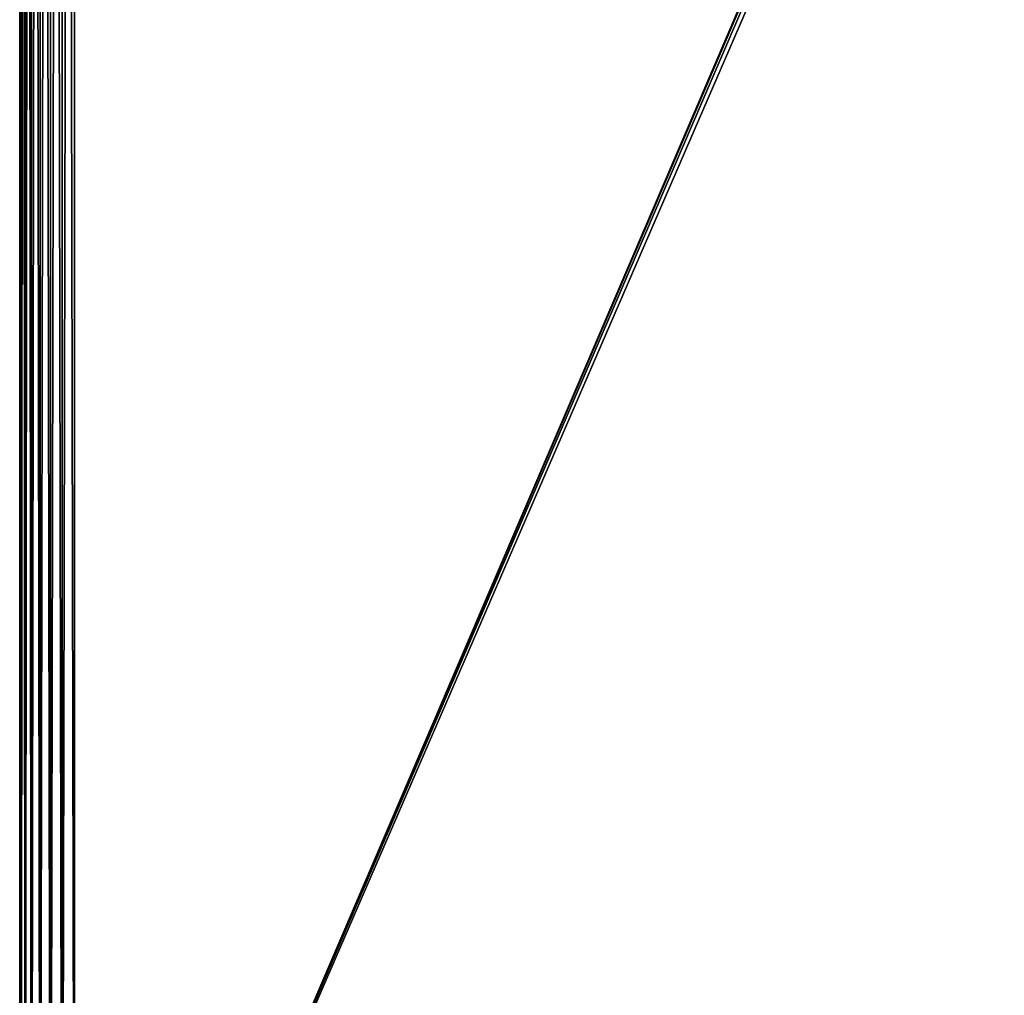
# Model space of a CAD drawing. Units: millimetres. Extents: x -30 to 147, y -7 to 136.
# Drawn here: x -20 to -2, y 11 to 29 of the extents above; entities that cross this region are included whole.
import ezdxf

# ---------------------------------------------------------------- set-up
doc = ezdxf.new("R2010")
doc.units = ezdxf.units.MM
doc.header["$LTSCALE"] = 65.185185
for name, color, linetype in [('1', 7, 'CONTINUOUS'), ('11', 7, 'CONTINUOUS'), ('12', 7, 'CONTINUOUS'), ('2', 7, 'CONTINUOUS'), ('3', 7, 'CONTINUOUS')]:
    doc.layers.add(name, color=color, linetype=linetype)

msp = doc.modelspace()

# ---------------------------------------------------------------- linework, layer by layer
at = {"layer": '1', "color": 7, "linetype": 'Continuous'}
for points in [[(20.469, 93.911, -18), (-19.5, 0.5, -18), (-19.5, 112.5, -18), (20.469, 93.911, -18)], [(20.326, 93.554, -18), (-19.5, 0.5, -18), (20.469, 93.911, -18), (20.326, 93.554, -18)], [(20.208, 93.189, -18), (-19.5, 0.5, -18), (20.326, 93.554, -18), (20.208, 93.189, -18)], [(20.053, 92.451, -18), (-19.5, 0.5, -18), (20.208, 93.189, -18), (20.053, 92.451, -18)], [(20, 91.69, -18), (-19.5, 0.5, -18), (20.053, 92.451, -18), (20, 91.69, -18)], [(20, 0.5, -18), (-19.5, 0.5, -18), (20, 91.69, -18), (20, 0.5, -18)]]:
    msp.add_3dface(points, dxfattribs=at)
at = {"layer": '11', "color": 254, "linetype": 'Continuous'}
for points in [[(-20.5, 112.5, 17), (-20.5, 0.5, 17), (-20.475, 0.5, 17.223), (-20.5, 112.5, 17)], [(-20.5, 112.5, 17), (-20.475, 0.5, 17.223), (-20.475, 112.5, 17.223), (-20.5, 112.5, 17)], [(-20.475, 0.5, 17.223), (-20.401, 0.5, 17.434), (-20.475, 112.5, 17.223), (-20.475, 0.5, 17.223)], [(-20.475, 112.5, 17.223), (-20.401, 0.5, 17.434), (-20.401, 112.5, 17.434), (-20.475, 112.5, 17.223)], [(-20.401, 0.5, 17.434), (-20.282, 0.5, 17.623), (-20.401, 112.5, 17.434), (-20.401, 0.5, 17.434)], [(-20.401, 112.5, 17.434), (-20.282, 0.5, 17.623), (-20.282, 112.5, 17.623), (-20.401, 112.5, 17.434)], [(-20.282, 0.5, 17.623), (-20.123, 0.5, 17.782), (-20.282, 112.5, 17.623), (-20.282, 0.5, 17.623)], [(-20.282, 112.5, 17.623), (-20.123, 0.5, 17.782), (-20.123, 112.5, 17.782), (-20.282, 112.5, 17.623)], [(-20.123, 0.5, 17.782), (-19.934, 0.5, 17.901), (-20.123, 112.5, 17.782), (-20.123, 0.5, 17.782)], [(-20.123, 112.5, 17.782), (-19.934, 0.5, 17.901), (-19.934, 112.5, 17.901), (-20.123, 112.5, 17.782)], [(-19.934, 0.5, 17.901), (-19.723, 0.5, 17.975), (-19.934, 112.5, 17.901), (-19.934, 0.5, 17.901)], [(-19.934, 112.5, 17.901), (-19.723, 0.5, 17.975), (-19.723, 112.5, 17.975), (-19.934, 112.5, 17.901)], [(-19.5, 0.5, 18), (-19.5, 112.5, 18), (-19.723, 112.5, 17.975), (-19.5, 0.5, 18)], [(-19.723, 0.5, 17.975), (-19.5, 0.5, 18), (-19.723, 112.5, 17.975), (-19.723, 0.5, 17.975)]]:
    msp.add_3dface(points, dxfattribs=at)
at = {"layer": '12', "color": 254, "linetype": 'Continuous'}
for points in [[(-20.5, 0.5, -17), (-20.5, 112.5, -17), (-20.475, 112.5, -17.223), (-20.5, 0.5, -17)], [(-20.475, 0.5, -17.223), (-20.5, 0.5, -17), (-20.475, 112.5, -17.223), (-20.475, 0.5, -17.223)], [(-20.401, 0.5, -17.434), (-20.475, 0.5, -17.223), (-20.401, 112.5, -17.434), (-20.401, 0.5, -17.434)], [(-20.401, 112.5, -17.434), (-20.475, 0.5, -17.223), (-20.475, 112.5, -17.223), (-20.401, 112.5, -17.434)], [(-20.282, 0.5, -17.623), (-20.401, 0.5, -17.434), (-20.282, 112.5, -17.623), (-20.282, 0.5, -17.623)], [(-20.282, 112.5, -17.623), (-20.401, 0.5, -17.434), (-20.401, 112.5, -17.434), (-20.282, 112.5, -17.623)], [(-20.123, 0.5, -17.782), (-20.282, 0.5, -17.623), (-20.123, 112.5, -17.782), (-20.123, 0.5, -17.782)], [(-20.123, 112.5, -17.782), (-20.282, 0.5, -17.623), (-20.282, 112.5, -17.623), (-20.123, 112.5, -17.782)], [(-19.934, 0.5, -17.901), (-20.123, 0.5, -17.782), (-19.934, 112.5, -17.901), (-19.934, 0.5, -17.901)], [(-19.934, 112.5, -17.901), (-20.123, 0.5, -17.782), (-20.123, 112.5, -17.782), (-19.934, 112.5, -17.901)], [(-19.723, 0.5, -17.975), (-19.934, 0.5, -17.901), (-19.723, 112.5, -17.975), (-19.723, 0.5, -17.975)], [(-19.723, 112.5, -17.975), (-19.934, 0.5, -17.901), (-19.934, 112.5, -17.901), (-19.723, 112.5, -17.975)], [(-19.5, 112.5, -18), (-19.5, 0.5, -18), (-19.723, 0.5, -17.975), (-19.5, 112.5, -18)], [(-19.5, 112.5, -18), (-19.723, 0.5, -17.975), (-19.723, 112.5, -17.975), (-19.5, 112.5, -18)]]:
    msp.add_3dface(points, dxfattribs=at)
at = {"layer": '2', "color": 7, "linetype": 'Continuous'}
for points in [[(-19.5, 0.5, 18), (20, 0.5, 18), (-19.5, 112.5, 18), (-19.5, 0.5, 18)], [(-19.5, 112.5, 18), (20, 0.5, 18), (20, 91.69, 18), (-19.5, 112.5, 18)]]:
    msp.add_3dface(points, dxfattribs=at)
at = {"layer": '3', "color": 7, "linetype": 'Continuous'}
for points in [[(-20.5, 0.5, -17), (-20.5, 0.5, 17), (-20.5, 112.5, 17), (-20.5, 0.5, -17)], [(-20.5, 112.5, -17), (-20.5, 0.5, -17), (-20.5, 112.5, 17), (-20.5, 112.5, -17)]]:
    msp.add_3dface(points, dxfattribs=at)

doc.saveas('drawing.dxf')
